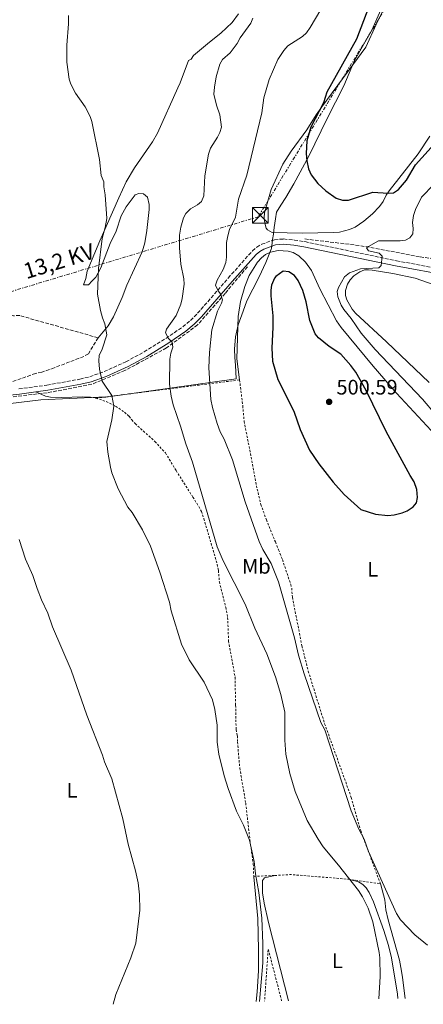
# Model space of a CAD drawing. Units: metres. Extents: x 638150 to 641608, y 4729815 to 4732196.
# Drawn here: x 638743 to 638936, y 4729825 to 4730295 of the extents above; entities that cross this region are included whole.
import ezdxf
from ezdxf.enums import TextEntityAlignment as Align

# ---------------------------------------------------------------- set-up
doc = ezdxf.new("R2010")
doc.units = ezdxf.units.M
doc.header["$MEASUREMENT"] = 0
for name, pattern in [('DGN Style 2', [1.7399219301090239, 1.043953158065414, -0.6959687720436097]), ('DGN Style 3', [2.435890702152634, 1.739921930109024, -0.6959687720436097]), ('DGN Style 7', [3.4798438602180486, 1.565929737098122, -0.6959687720436097, 0.5219765790327072, -0.6959687720436097])]:
    doc.linetypes.add(name, pattern=pattern)
for name, color, linetype, lineweight in [('Barranco lineal', 142, 'DGN Style 3', 13), ('Camino', 7, 'DGN Style 3', 0), ('contrucción  en ruinas', 1, 'DGN Style 3', 13), ('Cota de punto acotado terreno', 7, 'Continuous', 0), ('Curva de nivel directora', 30, 'Continuous', 30), ('Curva de nivel intermedia', 30, 'Continuous', 0), ('Etiqueta de uso rústico', 92, 'Continuous', 0), ('Límite de Concejo', 7, 'Continuous', 0), ('Línea de cambio de uso (parcela vista)', 92, 'Continuous', 0), ('Línea eléctrica', 6, 'DGN Style 7', 0), ('Margen derecho', 7, 'Continuous', 0), ('Punto acotado terreno (símbolo)', 7, 'Continuous', 0), ('Tela metálica o alambrada', 7, 'DGN Style 2', 0), ('Tensión línea eléctrica', 7, 'Continuous', 0), ('Torre eléctrica', 7, 'Continuous', 0)]:
    doc.layers.add(name, color=color, linetype=linetype, lineweight=lineweight)
doc.styles.add('Style-Arial', font='arial.ttf')

# ---------------------------------------------------------------- blocks, each defined once
blk = doc.blocks.new('5PATER')
at = {"layer": 'Punto acotado terreno (símbolo)', "linetype": 'Continuous', "lineweight": 0}
h = blk.add_hatch(color=51, dxfattribs=at)
edge = h.paths.add_edge_path()
edge.add_ellipse((0, 0), major_axis=(-0.1095731443231308, -0.1110710700762829), ratio=0.9994222409660317, start_angle=0, end_angle=360)
blk = doc.blocks.new('5TME')
at = {"layer": 'contrucción  en ruinas', "color": 7, "linetype": 'Continuous', "lineweight": 0}
for p, q in [((-0.375, 0.375), (0.375, -0.375)), ((0.3723, 0.3776), (-0.3716, -0.3784))]:
    blk.add_line(p, q, dxfattribs=at)
at = {"layer": 'contrucción  en ruinas', "color": 7, "linetype": 'Continuous', "lineweight": 0, "flags": 128}
blk.add_lwpolyline([(-0.375, -0.375), (0.375, -0.375), (0.375, 0.375), (-0.375, 0.375), (-0.3716, -0.3784)], dxfattribs=at)

msp = doc.modelspace()

# ---------------------------------------------------------------- linework, layer by layer
at = {"layer": 'Barranco lineal', "color": 142, "linetype": 'DGN Style 3', "lineweight": 13}
for points in [[(638780.7300000006, 4730143.34, 484.9499999999971), (638776.1399999997, 4730135.59, 484.6699999999983), (638773.9299999997, 4730134.42, 484.5399999999936), (638759.8300000001, 4730128.930000001, 483.6699999999983), (638753.8700000001, 4730126.939999999, 483.3099999999977), (638750.9299999997, 4730126.300000001, 483.1199999999953), (638728.04, 4730118.09, 481.9199999999983), (638721.5899999999, 4730117.26, 481.7799999999989), (638702.8799999999, 4730115.4, 481.2799999999989), (638687.4000000004, 4730113.550000001, 480.9799999999959), (638673.79, 4730111.539999999, 480.6999999999971), (638657.5700000003, 4730108.01, 480.7200000000012), (638669.5, 4730141.02, 481.8999999999942), (638680.8499999996, 4730172.75, 483.4199999999983), (638680.9277999997, 4730172.940400001, 483.4293000000035), (638689.29, 4730193.41, 484.429999999993), (638716.6600000003, 4730265.600000001, 485), (638728.2300000006, 4730297.9, 485), (638748.9900000002, 4730352.199999999, 485.8699999999953), (638752.9199999999, 4730362.27, 486.1000000000058)], [(638879.3499999996, 4730190.470000001, 500), (638905.9600000001, 4730187.279999999, 495.570000000007), (638934.3399999999, 4730181.960000001, 492.429999999993), (638958.8200000003, 4730178.41, 489.6699999999983), (638976.2000000002, 4730185.51, 487.9499999999971), (638997.4900000002, 4730202.529999999, 485.9799999999959), (639012.04, 4730215.66, 485), (639039.2000000002, 4730237.029999999, 483.320000000007)], [(638851.9100000003, 4730177.220000001, 497.1699999999983), (638841.29, 4730164.470000001, 495.4100000000035), (638828.1900000004, 4730149.430000001, 493.0299999999989), (638813.3300000001, 4730138.460000001, 489.8600000000006), (638793.5099999999, 4730127.66, 486.7200000000012), (638777.7599999999, 4730121.119999999, 484.6600000000035), (638756.5199999996, 4730117.050000001, 483.3800000000047), (638735.1100000005, 4730114.57, 482.1600000000035), (638710.2999999998, 4730110.359999999, 481.2899999999936), (638684.4000000004, 4730108.939999999, 480.7400000000052), (638658.5, 4730101.119999999, 480.5500000000029), (638653.0899999999, 4730098.67, 480.6999999999971), (638637.1799999997, 4730057.199999999, 480), (638604.9299999997, 4729972.08, 480), (638589.5300000003, 4729933.439999999, 480), (638580.5300000003, 4729908.17, 480)], [(638780.7300000006, 4730143.34, 484.9499999999971), (638743.3700000001, 4730153.9, 482.4499999999971), (638740.4199999999, 4730153.850000001, 482.4499999999971), (638733.2000000002, 4730155.779999999, 482.2899999999936), (638709.6600000003, 4730164.480000001, 481.6300000000047), (638702.5199999996, 4730166.699999999, 481.5299999999989), (638697.0999999996, 4730167.859999999, 481.5200000000041), (638686.4000000004, 4730171.800000001, 481.5200000000041), (638681.3899999997, 4730172.800000001, 481.5200000000041)]]:
    msp.add_polyline3d(points, dxfattribs=at)
at = {"layer": 'Camino', "color": 7, "linetype": 'DGN Style 3', "lineweight": 0}
msp.add_polyline3d([(638742.9300000002, 4730118.900000001, 483.3500000000058), (638756.329999998, 4730120.700000001, 483.4199999999983), (638772.0599999991, 4730123.550000001, 483.8899999999995), (638776.7699999987, 4730124.74, 484.3899999999995), (638783.6599999998, 4730127.189999999, 485.279999999999), (638794.030000001, 4730131.87, 486.4700000000013), (638802.6700000021, 4730136.57, 487.4600000000065), (638813.0700000002, 4730142.95, 489.0899999999965), (638821.1200000013, 4730148.52, 490.6199999999955), (638824.8000000004, 4730151.600000001, 491.3999999999942), (638828.2100000012, 4730155.010000001, 492.1699999999983), (638842.8000000003, 4730171.830000001, 495.7100000000063), (638854.3500000017, 4730184.779999999, 497.7200000000012), (638856.3900000004, 4730186.560000001, 497.9900000000054), (638858.7600000018, 4730187.960000002, 498.2599999999948), (638864.8599999994, 4730190.140000002, 498.8699999999953), (638869.2100000012, 4730190.470000003, 499.1000000000058), (638874.3299999975, 4730189.970000002, 499.1199999999953), (638879.3700000001, 4730189.210000002, 498.8099999999976), (638923.0399999989, 4730180.060000001, 493.8200000000069), (638948.6799999987, 4730175.310000001, 490.8000000000029)], dxfattribs=at)
at = {"layer": 'Curva de nivel directora', "color": 30, "linetype": 'Continuous', "lineweight": 30, "flags": 128}
for points, elevation in [([(638910.6799999983, 4730303.330000001), (638903.899999999, 4730285.800000001), (638889.8799999999, 4730260.480000001), (638888.199999999, 4730255.430000001), (638882.1999999998, 4730243.820000002), (638880.2499999986, 4730237.300000002), (638880.0299999996, 4730231.250000001), (638880.3200000002, 4730227.730000001), (638881.0699999989, 4730224.029999999), (638882.3000000004, 4730221.109999999), (638885.4700000001, 4730216.880000001), (638889.339999999, 4730213.4), (638894.3399999992, 4730209.940000001), (638897.2599999983, 4730208.970000001), (638900.2099999987, 4730209.02), (638911.74, 4730212.760000002), (638919.04, 4730212.300000001), (638921.53, 4730212.470000001), (638923.989999999, 4730214.130000002), (638927.8699999991, 4730218.53), (638932.0699999991, 4730225.800000002), (638942.5099999995, 4730237.490000002)], 500.0000000000004), ([(638869.0500000003, 4730175.140000001), (638865.5099999999, 4730172.560000001), (638864.8599999994, 4730171.770000001), (638863.5000000005, 4730168.440000001), (638863.0800000001, 4730165.970000003), (638863.1000000002, 4730163.33), (638863.99, 4730153.810000001), (638864.0799999993, 4730148.380000002), (638863.5400000005, 4730138.28), (638863.8899999993, 4730132.090000002), (638866.4100000005, 4730123.360000002), (638874.0799999994, 4730108.28), (638877.079999999, 4730099.510000002), (638881.6199999988, 4730089.67), (638885.9799999995, 4730083.140000001), (638892.8599999994, 4730074.439999999), (638898.0499999997, 4730068.500000001), (638906.0299999992, 4730061.390000001), (638913.07, 4730059.060000001), (638918.8799999993, 4730058.460000004), (638921.9300000002, 4730058.82), (638925.8099999982, 4730059.75), (638928.1100000005, 4730060.710000001), (638930.9499999991, 4730062.670000001), (638932.5699999996, 4730064.58), (638932.9999999988, 4730067.060000001), (638932.6999999993, 4730070.960000002), (638931.4599999988, 4730074.480000002), (638929.5099999997, 4730077.52), (638918.0599999989, 4730098.57), (638908.6100000008, 4730118.119999999), (638903.6399999997, 4730126.880000001), (638901.219999999, 4730130.140000002), (638896.4099999989, 4730135.490000002), (638890.9199999993, 4730139.17), (638885.8900000001, 4730143.33), (638884.2099999993, 4730145.200000001), (638881.7300000006, 4730151.52), (638879.9299999989, 4730160.460000004), (638878.4200000003, 4730165.86), (638876.2099999996, 4730170.630000001), (638874.4199999992, 4730172.970000001), (638871.6499999998, 4730174.720000001), (638869.0500000003, 4730175.140000001)], 500.0000000000007)]:
    msp.add_lwpolyline(points, dxfattribs=dict(at, elevation=elevation))
at = {"layer": 'Curva de nivel intermedia', "color": 30, "linetype": 'Continuous', "lineweight": 0, "flags": 128}
for points, elevation in [([(638889.5500000013, 4730304.259999999), (638881.9100000015, 4730291.5), (638880.0700000019, 4730288.869999999), (638878.2400000015, 4730287.159999999), (638871.2499999999, 4730282.609999998), (638869.360000001, 4730280.430000001), (638866.4800000021, 4730276.109999998), (638862.3, 4730266.649999999), (638859.7499999999, 4730257.82), (638858.7700000008, 4730250.730000001), (638851.740000001, 4730220.869999998), (638847.6799999997, 4730209.470000002), (638846.2400000002, 4730200.84), (638843.4500000008, 4730195.000000001), (638842.5600000012, 4730191.909999999), (638841.9000000019, 4730188.829999999), (638842.0300000014, 4730181.75), (638841.6700000016, 4730179.279999998), (638840.4199999998, 4730175.880000001), (638837.4900000017, 4730170.82), (638836.7699999998, 4730168.369999998), (638837.8099999991, 4730166.100000001), (638839.2599999999, 4730163.999999999), (638840.0199999998, 4730161.42), (638839.5700000006, 4730159.759999999), (638837.750000001, 4730155.95), (638834.9100000003, 4730147.109999999), (638833.8399999995, 4730136.289999999), (638833.4999999999, 4730128.970000001), (638834.4699999997, 4730113.880000002), (638835.240000001, 4730110.109999998), (638837.5000000007, 4730102.359999999), (638838.9800000006, 4730098.369999999), (638840.9299999995, 4730094.869999999), (638844.7800000008, 4730085.029999999), (638850.8899999994, 4730065.060000001), (638857.5900000005, 4730046.06), (638859.3099999994, 4730042.310000001), (638863.2000000008, 4730035.529999999), (638866.8200000018, 4730026.880000002), (638874.4400000017, 4730000.079999999), (638876.2300000018, 4729991.850000001), (638878.9700000001, 4729982.849999999), (638886.9400000006, 4729959.699999998), (638888.8899999999, 4729956.189999999), (638901.3600000021, 4729917.46), (638905.05, 4729908.789999999), (638907.54, 4729903.929999999), (638909.6500000001, 4729898.019999999), (638922.9800000007, 4729868.49), (638924.9200000009, 4729865.460000001), (638931.7300000016, 4729858.329999999), (638937.8800000005, 4729853.409999999)], 495), ([(638766.5700000017, 4730297.109999998), (638766.6900000002, 4730293.189999999), (638765.7800000005, 4730282.98), (638765.9100000003, 4730274.880000002), (638766.9500000017, 4730266.770000001), (638767.7400000007, 4730264.42), (638769.9300000012, 4730260.149999999), (638774.5500000013, 4730253.63), (638776.99, 4730248.949999999), (638777.7600000009, 4730246.58), (638781.4800000003, 4730228.369999999), (638782.2000000001, 4730220.71), (638783.4299999995, 4730217.779999999), (638783.4699999997, 4730215.42), (638784.1300000013, 4730211.599999999), (638784.8800000001, 4730200.26), (638784.1700000016, 4730195.880000001), (638782.7200000009, 4730190.630000001), (638780.9000000014, 4730176.429999999), (638780.440000001, 4730164.180000001), (638781.8400000002, 4730156.380000001), (638782.7900000003, 4730152.859999998), (638784.0199999996, 4730149.929999998), (638784.8700000012, 4730144.77), (638782.7600000012, 4730137.829999999), (638781.3200000017, 4730134.829999999), (638781.0600000002, 4730132.34), (638781.4400000002, 4730128.34), (638782.6500000015, 4730122.67), (638787.2600000005, 4730115.759999999), (638788.2700000008, 4730110.619999998), (638787.2400000005, 4730104.16), (638784.9900000019, 4730093.880000001), (638785.3499999995, 4730088.749999999), (638786.6799999994, 4730081.519999999), (638787.3099999997, 4730078.869999999), (638790.3899999999, 4730071.259999999), (638794.9699999997, 4730062.479999999), (638797.0700000008, 4730059.859999999), (638801.9400000012, 4730051.689999999), (638805.6800000007, 4730043.829999999), (638810.2600000006, 4730031.470000001), (638814.7199999997, 4730017.039999999), (638815.6000000003, 4730012.970000001), (638820.5900000016, 4729997.130000001), (638824.2000000014, 4729989.63), (638831.3499999995, 4729978.939999999), (638835.2200000008, 4729970.529999998), (638836.4800000014, 4729965.83), (638837.4900000017, 4729958.349999999), (638837.5900000001, 4729950.36), (638838.320000001, 4729944.619999998), (638840.7999999998, 4729934.249999999), (638842.730000001, 4729928.17), (638846.7499999999, 4729917.34), (638850.1200000006, 4729910.59), (638852.8899999999, 4729903.58), (638855.1299999995, 4729893.359999998), (638855.8200000003, 4729887.38), (638857.4600000009, 4729878.56)], 485.0000000000001), ([(638914.5499999997, 4729827.720000001), (638915.2400000005, 4729838.38), (638915.0700000004, 4729847.350000001), (638914.770000001, 4729849.83), (638911.7199999999, 4729864.520000001), (638909.5200000005, 4729871.069999999), (638906.7900000013, 4729876.480000001), (638904.8500000011, 4729879.509999999), (638895.4299999999, 4729891.619999999), (638888.0899999996, 4729900.319999998), (638885.650000001, 4729903.970000001), (638880.4299999997, 4729912.84), (638874.7600000012, 4729926.67), (638872.250000001, 4729935.359999999), (638870.2100000003, 4729944.54), (638869.8200000015, 4729951.279999998), (638869.8600000016, 4729964.59), (638867.820000001, 4729973.060000001), (638865.3200000019, 4729981.51), (638861.1800000002, 4729992.509999999), (638855.4300000013, 4730004.65), (638850.8100000012, 4730016.159999999), (638840.3600000017, 4730036.910000001), (638837.5700000002, 4730043.59), (638825.7800000017, 4730083.98), (638822.5600000008, 4730092.66), (638820.0500000007, 4730101.119999998), (638816.5700000006, 4730111.250000001), (638815.5500000013, 4730115.439999999), (638814.76, 4730121.220000001), (638814.9700000001, 4730133.029999998), (638815.4400000017, 4730135.970000001), (638816.3200000002, 4730138.819999999), (638816.0000000005, 4730141.289999999), (638814.370000001, 4730143.029999998), (638812.9100000014, 4730145.609999999), (638813.3499999996, 4730147.499999999), (638817.9600000008, 4730153.949999999), (638820.2200000006, 4730159.42), (638820.8900000011, 4730162.029999999), (638821.7100000014, 4730168.88), (638821.5900000007, 4730171.380000002), (638820.2400000007, 4730178.42), (638819.520000001, 4730186.319999999), (638819.5099999999, 4730192.359999998), (638820.1600000003, 4730196.09), (638821.4000000008, 4730200.52), (638822.63, 4730202.689999999), (638824.8699999996, 4730204.819999999), (638828.1399999999, 4730206.769999999), (638830.0100000006, 4730208.409999999), (638831.24, 4730211.009999999), (638831.6, 4730220.66), (638833.3900000004, 4730230.940000001), (638834.280000002, 4730233.789999999), (638837.730000001, 4730239.039999999), (638838.8200000017, 4730241.289999999), (638839.5100000001, 4730243.849999999), (638838.7900000004, 4730249.789999999), (638837.2300000002, 4730254.369999999), (638835.9800000008, 4730259.66), (638836.1900000009, 4730262.970000001), (638837, 4730267.829999999), (638838.7800000014, 4730273.989999999), (638840.050000001, 4730276.109999998), (638843.7600000014, 4730279.359999998), (638847.1100000021, 4730283.82), (638848.4800000021, 4730286.439999999), (638853.5200000004, 4730293.560000001), (638854.5000000015, 4730295.91)], 490.0000000000001), ([(638941.7000000004, 4730106.7), (638935.5, 4730113.970000001), (638912.9, 4730137.659999999), (638906.150000002, 4730145.569999999), (638901.3399999997, 4730152.519999999), (638897.9300000012, 4730156.75), (638896.6600000014, 4730158.9), (638894.9900000019, 4730162.84), (638894.7000000012, 4730165.329999999), (638895.3899999997, 4730167.329999999), (638898.2599999997, 4730172.340000001), (638900.6500000014, 4730174.249999999), (638905.9100000006, 4730176.23), (638914.5700000019, 4730176.63), (638915.740000001, 4730177.84), (638916.1400000011, 4730182.329999999), (638914.7000000017, 4730183.720000001), (638909.7199999995, 4730184.810000001), (638908.7500000016, 4730186.21), (638909.6800000013, 4730186.939999999), (638914.390000001, 4730189.550000002), (638924.7500000009, 4730189.560000001), (638927.3400000016, 4730189.84), (638929.4400000004, 4730191.050000001), (638930.8200000017, 4730192.970000001), (638931.0200000008, 4730195.460000001), (638930.7300000001, 4730198.38), (638931.1500000004, 4730201.710000001), (638932.0399999999, 4730204.55), (638935.0100000005, 4730210.509999998), (638940.7800000017, 4730216.53)], 495), ([(638743.0500000009, 4730047.079999999), (638746.0700000006, 4730037.630000001), (638749.6200000001, 4730029.82), (638751.6299999995, 4730023.569999999), (638753.7400000017, 4730018.300000001), (638756.850000001, 4730011.859999998), (638759.0300000003, 4730005.399999999), (638767.9400000018, 4729984.609999999), (638775.4000000006, 4729963.199999999), (638782.8100000003, 4729944.15), (638783.7500000013, 4729940.92), (638787.2200000003, 4729932.77), (638792.4800000018, 4729913.63), (638795.0500000003, 4729901.57), (638798.5100000004, 4729888.939999999), (638799.7999999999, 4729883.07), (638800.4600000015, 4729877.34), (638800.6100000013, 4729870.100000001), (638798.6800000002, 4729854.319999998), (638796.2800000017, 4729847.300000001), (638789.2099999996, 4729829.77), (638787.9700000014, 4729825.149999999)], 480), ([(638857.4600000009, 4729878.56), (638858.8500000011, 4729866.189999999), (638859.3600000008, 4729854.249999999), (638859.2200000001, 4729844.949999999), (638857.7500000015, 4729826.560000001)], 485.0000000000001)]:
    msp.add_lwpolyline(points, dxfattribs=dict(at, elevation=elevation))
at = {"layer": 'Límite de Concejo', "color": 7, "linetype": 'Continuous', "lineweight": 0}
for points in [[(638919.2100000009, 4730308.24, 502.08), (638911.3000000007, 4730290.16, 501.66)], [(638911.3000000007, 4730290.16, 501.66), (638903.0700000003, 4730275.630000001, 501.51), (638897.9699999989, 4730263.59, 500.99), (638890.0100000016, 4730247.92, 500.05), (638881.2100000009, 4730230.08, 500), (638874.1000000016, 4730216.720000001, 499.56), (638870.2899999992, 4730210.290000001, 499.24), (638867.9400000013, 4730206.689999999, 499.08), (638865.8500000016, 4730203.210000001, 499.08), (638865.3999999985, 4730200.029999999, 499.0700000000001), (638864.7199999989, 4730195.949999999, 498.8), (638864.1600000003, 4730191.65, 498.73), (638864.129999999, 4730191.41, 498.74), (638863.3999999985, 4730185.890000001, 498.93), (638863.3000000007, 4730185.65, 498.97), (638860.75, 4730179.279999999, 499.01), (638857.5899999999, 4730172.430000001, 499.01), (638854.5, 4730166.52, 498.85), (638851.7399999984, 4730160.99, 498.71), (638849.879999999, 4730156.01, 498.55), (638847.5700000003, 4730149.470000001, 498.45), (638846.3200000003, 4730143.82, 498.31), (638845.7899999992, 4730137.880000001, 498.34), (638846, 4730133.82, 498.53), (638846.3299999982, 4730130.27, 498.49), (638846.5899999999, 4730123.67, 498.24), (638784.3999999985, 4730115.02, 484.69), (638781.0399999992, 4730114.890000001, 484.34), (638753.370000001, 4730113.75, 484.39), (638719.0799999982, 4730109.619999999, 481.49)]]:
    msp.add_polyline3d(points, dxfattribs=at)
at = {"layer": 'Línea de cambio de uso (parcela vista)', "color": 92, "linetype": 'Continuous', "lineweight": 0}
for points in [[(638922.1100000005, 4730310.869999999, 502.6900000000023), (638913.29, 4730292.930000001, 501.8899999999995), (638908.3600000005, 4730282.029999999, 501.8500000000058), (638902.2000000002, 4730273.609999999, 501.6199999999953), (638887.4299999997, 4730253.480000001, 500.0200000000041), (638884.7199999997, 4730249.76, 500), (638880.25, 4730242.609999999, 499.929999999993), (638872.8700000001, 4730232.470000001, 499.3699999999953), (638868.8499999996, 4730226.15, 499.1100000000006), (638863.2699999996, 4730214.119999999, 499.0800000000018)], [(638780.7300000006, 4730143.34, 484.2899999999936), (638785.5999999996, 4730149, 484.5099999999948), (638788.1500000004, 4730153.289999999, 485.0299999999989), (638792.2000000002, 4730162.529999999, 486.0500000000029), (638794.4600000001, 4730168.359999999, 486.1300000000047), (638801.8200000003, 4730184.32, 486.1300000000047), (638802.9600000001, 4730188.57, 486.1300000000047), (638804.04, 4730194.49, 486.1300000000047), (638805.0499999998, 4730204.539999999, 487.0599999999977), (638805.1500000004, 4730207.01, 486.7100000000065), (638804.3600000005, 4730210.430000001, 486.1300000000047), (638802.4100000003, 4730212.029999999, 486.1300000000047), (638800.1900000004, 4730212.130000001, 486.1300000000047), (638798.4400000004, 4730211.51, 486.1300000000047), (638794.1200000001, 4730205.869999999, 485.929999999993), (638791.8099999997, 4730201.470000001, 485.2299999999959), (638789.29, 4730194.24, 485.2100000000065), (638786.5800000001, 4730188.390000001, 485.179999999993), (638782.0199999996, 4730176.779999999, 484.5500000000029), (638779.6900000004, 4730172.32, 484.2899999999936), (638777.9000000004, 4730170.439999999, 484.2899999999936), (638776.1600000003, 4730168.640000001, 485.2100000000065), (638773.7999999998, 4730168.57, 484.2899999999936), (638774.9299999997, 4730171.57, 484.2899999999936), (638775.4600000001, 4730175.119999999, 484.2899999999936), (638781.5499999998, 4730189.550000001, 484.6499999999942), (638790.6100000005, 4730210.109999999, 485.9400000000023), (638794.1299999999, 4730217.810000001, 486.1300000000047), (638798.0800000001, 4730224.390000001, 486.3300000000018), (638806.7000000002, 4730236.77, 486.8800000000047), (638809.0599999997, 4730241.050000001, 487.0500000000029), (638818.7999999998, 4730262.619999999, 487.0599999999977), (638819.9400000004, 4730265, 487.9799999999959), (638823.8799999999, 4730275.689999999, 487.0599999999977), (638825.0499999998, 4730276.300000001, 487.0599999999977), (638826.2000000002, 4730278.09, 487.0599999999977), (638828.0899999999, 4730279.699999999, 487.1499999999942), (638833.8600000005, 4730284.460000001, 487.8899999999995), (638839.2000000002, 4730288.699999999, 488.179999999993), (638844.6100000005, 4730293.83, 489.2799999999989), (638847.6900000004, 4730297.930000001, 489.820000000007)], [(638863.2699999996, 4730214.119999999, 499.0800000000018), (638860.1500000004, 4730203.01, 499.0800000000018), (638859.9699999997, 4730200.529999999, 498.8500000000058), (638860.2400000002, 4730197.99, 498.6199999999953), (638860.8200000003, 4730195.58, 498.6199999999953), (638861.4800000006, 4730194.77, 498.6199999999953), (638863.8200000003, 4730193.58, 498.6199999999953), (638878.0199999996, 4730193.279999999, 499.0800000000018), (638893.0199999996, 4730193.539999999, 499.0899999999965), (638895.8399999999, 4730193.789999999, 498.9400000000023), (638900.6900000004, 4730195.050000001, 498.6199999999953), (638903.3099999997, 4730196.17, 498.6199999999953), (638907.4900000002, 4730198.92, 498.6199999999953), (638911.5700000003, 4730202.42, 498.6199999999953), (638914.9600000001, 4730206.050000001, 498.6199999999953), (638916.7100000001, 4730208.41, 498.6199999999953), (638918.1399999997, 4730211.380000001, 499.0800000000018), (638919.5599999997, 4730213.42, 499.320000000007), (638933.3499999996, 4730231.119999999, 501.2700000000041), (638938.8899999997, 4730239.480000001, 502.3099999999977)], [(638941.5800000001, 4730096.779999999, 499.1900000000023), (638922.9699999997, 4730116.890000001, 499.2700000000041), (638911.8300000001, 4730129.74, 499.2599999999948), (638896.5700000003, 4730148.189999999, 498.8099999999977), (638894.4400000004, 4730151.4, 498.8099999999977), (638886.5099999999, 4730166.600000001, 498.8099999999977), (638882.5199999996, 4730175.390000001, 499.2700000000041), (638879.6100000005, 4730179.390000001, 499.5200000000041), (638876.5, 4730182.359999999, 499.7299999999959), (638873.8099999997, 4730184.09, 499.7299999999959), (638871.3700000001, 4730184.699999999, 499.5), (638866.5999999996, 4730184.91, 499.2599999999948), (638862.9000000004, 4730184.189999999, 499.2700000000041), (638860.6299999999, 4730183.050000001, 498.9900000000052), (638858.7000000002, 4730181.529999999, 498.5899999999965), (638856.7800000003, 4730179.369999999, 498.3500000000058), (638852.8200000003, 4730172.970000001, 498.3500000000058), (638850.7699999996, 4730167.75, 498.3500000000058), (638848.5800000001, 4730160.560000001, 498.3500000000058), (638847.5300000003, 4730153.41, 498.3500000000058), (638846.9500000002, 4730133.32, 498.8099999999977), (638848.2000000002, 4730123.189999999, 498.6399999999995)], [(638938.6100000005, 4730122.01, 490.6699999999983), (638918.2100000001, 4730141.430000001, 493.4400000000023), (638903.5199999996, 4730155.039999999, 494.3600000000006), (638901.8300000001, 4730156.949999999, 494.570000000007), (638899.3499999996, 4730161.369999999, 495.0899999999965), (638898.6500000004, 4730163.51, 495.2799999999989), (638898.6500000004, 4730165.949999999, 495.3500000000058), (638899.7400000002, 4730168.84, 495.2799999999989), (638900.9699999997, 4730171.01, 495.0899999999965), (638902.6100000005, 4730172.859999999, 494.8699999999953), (638905.5, 4730174.82, 494.8000000000029), (638907.8399999999, 4730175.720000001, 494.8699999999953), (638909.6500000004, 4730175.800000001, 494.820000000007), (638911.4199999999, 4730175.539999999, 494.3600000000006), (638921.2800000003, 4730173.980000001, 493.6199999999953), (638932, 4730171.74, 493.0899999999965), (638941.4500000002, 4730168.369999999, 492.6300000000047)], [(638751.0999999996, 4730117.480000001, 483.3899999999995), (638755.6900000004, 4730115.51, 484.8999999999942), (638758.0499999998, 4730115.01, 485.0800000000018), (638763.0599999997, 4730114.74, 484.6199999999953), (638773.4600000001, 4730115.180000001, 483.1399999999995), (638777.1100000005, 4730114.980000001, 483.3899999999995), (638779.4699999997, 4730114.59, 484.1499999999942), (638779.7100000001, 4730114.51, 484.1900000000023)], [(638854.9699999997, 4729886.220000001, 485.2100000000065), (638854.9800000006, 4729886.039999999, 485.2100000000065), (638856.9100000003, 4729866.140000001, 484.3399999999965), (638857.2000000002, 4729851.100000001, 484.3600000000006), (638857.1699999999, 4729841.07, 484.679999999993), (638856.6500000004, 4729831.07, 485.0500000000029), (638856.1100000005, 4729826.529999999, 485.1499999999942)], [(638871.4699999997, 4729826.84, 486.5399999999936), (638862.0300000003, 4729864.199999999, 484.8099999999977), (638859.9500000002, 4729873.359999999, 484.6300000000047), (638859.1500000004, 4729878.310000001, 484.9700000000012), (638859.1799999997, 4729884.27, 485.5500000000029), (638860.04, 4729885.460000001, 485.5500000000029), (638865, 4729886.65, 486.0899999999965)], [(638900.1100000005, 4729884.869999999, 490.3099999999977), (638904.9000000004, 4729883.65, 491.1199999999953), (638905.7300000006, 4729883.119999999, 491.3600000000006), (638906.9800000006, 4729882.310000001, 491.7200000000012), (638908.5099999999, 4729880.699999999, 492.0099999999948), (638909.9500000002, 4729878.550000001, 492.070000000007), (638912.0899999999, 4729874.08, 492.0399999999936), (638917.04, 4729860.4, 491.7599999999948), (638919.2400000002, 4729853.25, 491.6199999999953), (638920.5999999996, 4729847.27, 491.5399999999936), (638923.4500000002, 4729829.99, 491.4400000000023), (638923.7199999997, 4729827.9, 491.4600000000065)], [(638915.3600000005, 4729882.699999999, 494.75), (638915.5499999998, 4729882.199999999, 494.7400000000052), (638917.5199999996, 4729875.02, 494.6600000000035), (638917.9000000004, 4729870.310000001, 494.6600000000035), (638919.0199999996, 4729865.460000001, 494.6199999999953), (638924.54, 4729846.15, 494), (638925.4800000006, 4729840.930000001, 493.7400000000052), (638925.8300000001, 4729837.99, 493.2799999999989), (638927.1900000004, 4729827.970000001, 493.2799999999989)]]:
    msp.add_polyline3d(points, dxfattribs=at)
at = {"layer": 'Línea eléctrica', "color": 6, "linetype": 'DGN Style 7', "lineweight": 0}
msp.add_polyline3d([(639411.0100000007, 4731115.060000001, 519.1499999999943), (639397.87, 4731093.359999999, 517.6499999999943), (639354.8700000019, 4731021.680000001, 510.4400000000023), (639280.3000000018, 4730898.670000001, 503.5500000000029), (639191.7800000019, 4730752.13, 499.1100000000006), (639123.3299999973, 4730638.720000002, 497.0800000000018), (639029.3700000015, 4730484.769999999, 507.5299999999989), (638950.4800000007, 4730354.46, 504.4499999999971), (638857.1200000016, 4730201.08, 498.0899999999965), (638718.850000001, 4730159.179999999, 481.8800000000047), (638599.6134577396, 4730123.361061704, 483.0880000000034), (638579.6700000009, 4730117.37, 483.2899999999936)], dxfattribs=at)
at = {"layer": 'Margen derecho', "color": 7, "linetype": 'Continuous', "lineweight": 0}
for points in [[(638751.1000000021, 4730117.480000001, 483.3899999999995), (638756.719999999, 4730118.230000001, 483.4199999999983), (638772.5899999988, 4730121.100000001, 483.8899999999995), (638777.4999999995, 4730122.340000002, 484.3899999999995), (638784.5899999995, 4730124.869999999, 485.279999999999), (638795.1499999985, 4730129.630000001, 486.4700000000013), (638803.9200000016, 4730134.4, 487.4600000000065), (638814.4400000004, 4730140.850000001, 489.0899999999965), (638822.6400000012, 4730146.53, 490.6199999999955), (638826.489999998, 4730149.750000002, 491.3999999999942), (638830.0399999997, 4730153.310000002, 492.1699999999983), (638844.6800000002, 4730170.180000002, 495.7100000000063), (638856.1199999999, 4730183, 497.7200000000012), (638857.8599999987, 4730184.530000002, 497.9900000000054), (638859.829999998, 4730185.690000001, 498.2599999999948), (638865.3799999979, 4730187.670000002, 498.8699999999953), (638869.1799999999, 4730187.960000002, 499.1000000000058), (638874.0300000003, 4730187.49, 499.1199999999953), (638878.9200000009, 4730186.750000001, 498.8099999999976), (638922.5599999983, 4730177.610000002, 493.8200000000069), (638948.4299999983, 4730172.810000002, 490.8000000000029)], [(638663.8599999985, 4730104.920000001, 480.9199999999984), (638675.469999998, 4730108.510000001, 481.1199999999955), (638682.7100000001, 4730110.090000001, 481.1600000000035), (638690.0899999982, 4730111.09, 481.2599999999948), (638710.909999999, 4730113.080000001, 481.7400000000052), (638743.2299999997, 4730116.420000001, 483.3500000000058), (638751.1000000021, 4730117.480000001, 483.3899999999995)]]:
    msp.add_polyline3d(points, dxfattribs=at)
at = {"layer": 'Tela metálica o alambrada', "color": 7, "linetype": 'DGN Style 2', "lineweight": 0, "extrusion": (-0.2032404853299672, -0.02575744506503347, 0.9787899974696112), "elevation": -251187.6425931036, "flags": 128}
msp.add_lwpolyline([(-4612267.176431067, 1202463.84206981), (-4612267.176431068, 1202534.375926929)], dxfattribs=at)
at = {"layer": 'Tela metálica o alambrada', "color": 7, "linetype": 'DGN Style 2', "lineweight": 0, "extrusion": (-0.08724130587688389, -0.003740155678906299, 0.9961801874080781), "elevation": -72941.69606631884, "flags": 128}
msp.add_lwpolyline([(-4698182.078860501, 837689.8143807934), (-4698182.078860501, 837699.8920888664)], dxfattribs=at)
at = {"layer": 'Tela metálica o alambrada', "color": 7, "linetype": 'DGN Style 2', "lineweight": 0, "extrusion": (-0.1171034034689298, 0.04248745562510973, 0.9922104660859496), "elevation": 126629.8868819558, "flags": 128}
msp.add_lwpolyline([(-4664175.599672931, -1004692.636342391), (-4664178.563626339, -1004685.732750557), (-4664185.901200695, -1004658.760577812)], dxfattribs=at)
at = {"layer": 'Tela metálica o alambrada', "color": 7, "linetype": 'DGN Style 2', "lineweight": 0, "extrusion": (-0.2742055432335745, 0.03901810025028569, 0.9608792369038052), "elevation": 9832.2989940751, "flags": 128}
msp.add_lwpolyline([(-4772720.594826321, -32340.74881638936), (-4772720.594826322, -32324.71806469164)], dxfattribs=at)
at = {"layer": 'Tela metálica o alambrada', "color": 7, "linetype": 'DGN Style 2', "lineweight": 0, "extrusion": (-0.08800341895038395, 0.005363354739419774, 0.9961057336844229), "elevation": -30370.82544365748, "flags": 128}
msp.add_lwpolyline([(-4759930.856904313, 348640.3903569545), (-4759955.25098669, 348632.4508516192), (-4759930.190830221, 348632.2240086096)], dxfattribs=at)
at = {"layer": 'Tela metálica o alambrada', "color": 7, "linetype": 'DGN Style 2', "lineweight": 0}
for points in [[(638848.2000000002, 4730123.189999999, 498.6399999999995), (638849.7199999997, 4730110.83, 498.4400000000023), (638850.4199999999, 4730103.42, 497.8899999999995), (638856.5899999999, 4730071.07, 497.8899999999995), (638858.3799999999, 4730063.789999999, 497.6999999999971), (638860.9699999997, 4730056.4, 497.429999999993), (638865.29, 4730045.850000001, 497.8899999999995), (638866.8300000001, 4730042.039999999, 497.429999999993), (638868.6500000004, 4730037.4, 497.3699999999953), (638872.5999999996, 4730025.529999999, 497.5200000000041), (638873.0499999998, 4730023.850000001, 497.429999999993), (638873.4199999999, 4730019.430000001, 496.9700000000012), (638876.75, 4730002.26, 496.2299999999959), (638877.9500000002, 4729996.199999999, 495.5899999999965), (638880.9600000001, 4729984.140000001, 495.2799999999989), (638888.7599999999, 4729959.109999999, 495.1199999999953), (638901.4900000002, 4729923.84, 495.1199999999953), (638905.9600000001, 4729908.039999999, 495.0899999999965), (638915.3600000005, 4729882.699999999, 494.75)], [(638779.7100000001, 4730114.51, 484.1900000000023), (638784.6699999999, 4730112.83, 484.9600000000065), (638789.1200000001, 4730110.619999999, 485.2700000000041), (638793.3300000001, 4730107.76, 485.6999999999971), (638795.5599999997, 4730105.850000001, 486.1600000000035), (638796.7699999996, 4730104.100000001, 487.0800000000018), (638798.4299999997, 4730102.32, 487.2700000000041), (638807.8399999999, 4730093.810000001, 487.8800000000047), (638812.8700000001, 4730088.32, 488), (638817.9500000002, 4730079.91, 488.0599999999977), (638825.9299999997, 4730067.27, 489.5899999999965), (638828.7599999999, 4730062.76, 489.8399999999965), (638829.9800000006, 4730060.42, 489.8399999999965), (638831.2300000006, 4730056.9, 489.8399999999965), (638837.5, 4730035.17, 489.8399999999965), (638838.1399999997, 4730032.230000001, 489.8399999999965), (638838.5599999997, 4730026.82, 489.7799999999989), (638841.6100000005, 4730014.680000001, 488.5099999999948), (638842.5099999999, 4730009.789999999, 488.0800000000018), (638842.9600000001, 4729998.550000001, 487.9700000000012), (638846.0300000003, 4729981.300000001, 487.1000000000058), (638846.3399999999, 4729967.91, 487.0200000000041), (638846.54, 4729956.25, 486.1600000000035), (638847.1799999997, 4729953.310000001, 486.1600000000035), (638847.2300000006, 4729950.359999999, 487.0800000000018), (638848.29, 4729937.930000001, 486.2200000000012), (638851.1500000004, 4729921.17, 486.0299999999989), (638853.4299999997, 4729901.300000001, 485.3000000000029), (638854.7300000006, 4729892.07, 485.2299999999959), (638854.9699999997, 4729886.220000001, 485.2100000000065)]]:
    msp.add_polyline3d(points, dxfattribs=at)

# ---------------------------------------------------------------- block references
at = {"layer": 'Punto acotado terreno (símbolo)', "color": 7, "linetype": 'Continuous', "lineweight": 0, "xscale": 10, "yscale": 10, "zscale": 10}
msp.add_blockref('5PATER', (638890.8999999971, 4730112.730000001, 500.589999999997), dxfattribs=at)
at = {"layer": 'Torre eléctrica', "color": 7, "linetype": 'Continuous', "lineweight": 0, "xscale": 10, "yscale": 10, "zscale": 10}
msp.add_blockref('5TME', (638858.1099999995, 4730201.79, 498.4199999999983), dxfattribs=at)

# ---------------------------------------------------------------- texts
at = {"layer": 'Cota de punto acotado terreno', "color": 7, "linetype": 'Continuous', "lineweight": 0, "style": 'Style-Arial'}
msp.add_text('500.59', height=7.000000000000002, dxfattribs=at).set_placement((638894.3999999977, 4730116.23, 500.5899999999965))
at = {"layer": 'Etiqueta de uso rústico', "color": 92, "linetype": 'Continuous', "lineweight": 0, "style": 'Style-Arial'}
for s, p in [('Mb', (638856.210246243, 4730034.220010001, 492.9400000000023)), ('L', (638911.701420379, 4730032.860009999, 498.1999999999971)), ('L', (638768.3214203789, 4729927.310010002, 479.3899999999995)), ('L', (638894.8514203803, 4729845.930010001, 488.1399999999995))]:
    msp.add_text(s, height=7.000000000000002, dxfattribs=at).set_placement(p, align=Align.MIDDLE_CENTER)
at = {"layer": 'Tensión línea eléctrica', "color": 7, "linetype": 'Continuous', "lineweight": 0, "style": 'Style-Arial'}
msp.add_text('13,2 KV', height=7.5, rotation=17.02052, dxfattribs=at).set_placement((638763.15457635, 4730176.333849602, 483.320000000007), align=Align.CENTER)

doc.saveas('drawing.dxf')
